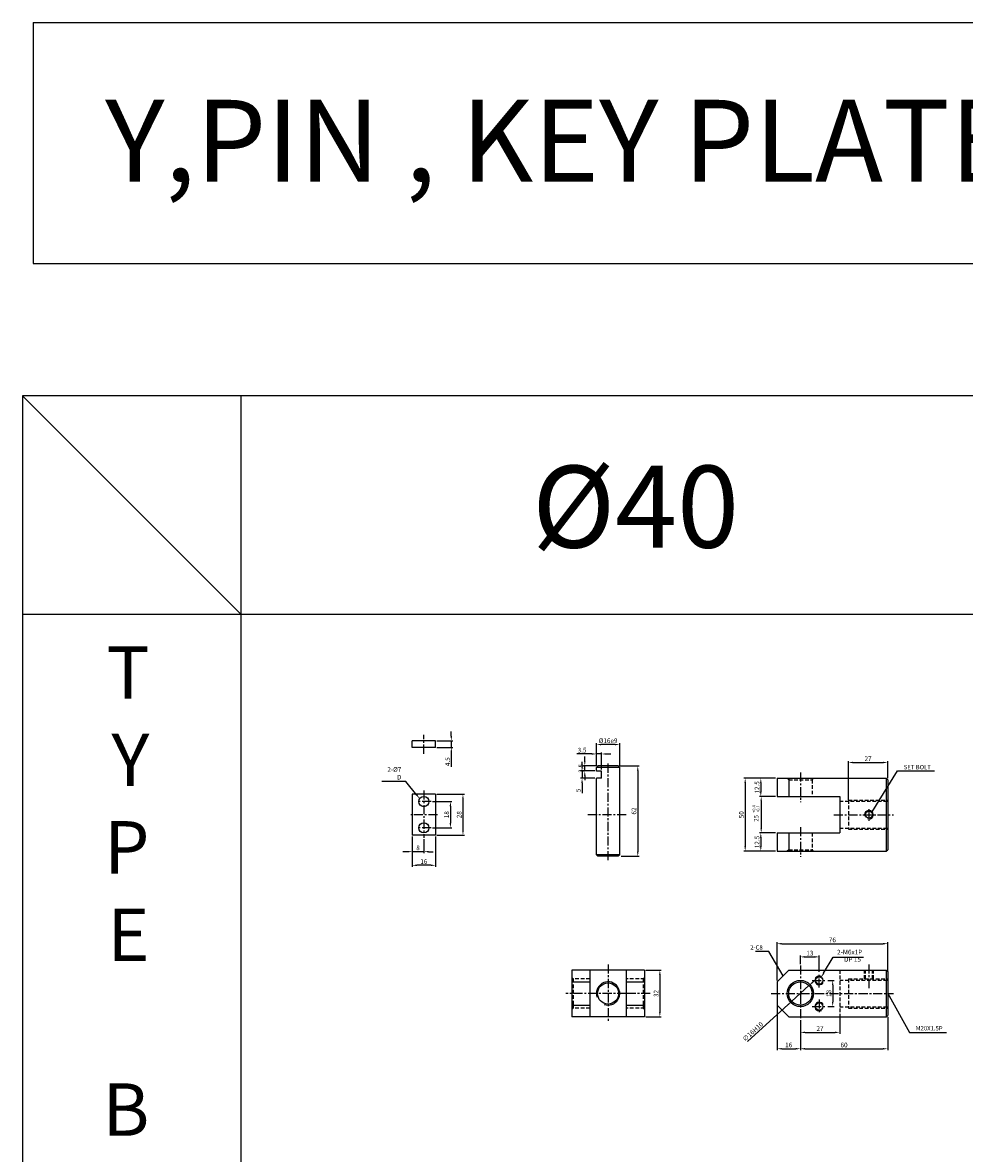
# Model space of a CAD drawing. Extents: x -98 to 8218, y -10171 to 803.
# Drawn here: x 2 to 648, y -6928 to -6151 of the extents above; entities that cross this region are included whole.
import ezdxf

# ---------------------------------------------------------------- set-up
doc = ezdxf.new("R2010")
doc.units = 0
doc.header["$LTSCALE"] = 5
doc.header["$MEASUREMENT"] = 0
doc.header["$PDMODE"] = 34
for name, pattern in [('CENTER', [2, 1.25, -0.25, 0.25, -0.25]), ('HIDDEN', [0.375, 0.25, -0.125]), ('HIDDENX2', [0.75, 0.5, -0.25])]:
    doc.linetypes.add(name, pattern=pattern)
doc.layers.get('0').update_dxf_attribs({"linetype": 'CONTINUOUS'})
doc.layers.get('Defpoints').update_dxf_attribs({"linetype": 'CONTINUOUS'})
for name, color, linetype in [('HID', 2, 'HIDDENX2'), ('HIDDEN', 2, 'HIDDEN'), ('Line', 7, 'CONTINUOUS'), ('ML', 3, 'CONTINUOUS'), ('외형선', 140, 'CONTINUOUS'), ('테두리', 7, 'CONTINUOUS')]:
    doc.layers.add(name, color=color, linetype=linetype)
doc.styles.add('GHS', font='romans', dxfattribs={"bigfont": 'ghs'})
doc.styles.add('치수', font='romans.shx', dxfattribs={"width": 0.7, "oblique": 10, "bigfont": 'fhg.shx'})
doc.dimstyles.new('NKPT', dxfattribs={"dimtxt": 3.2, "dimasz": 3.2, "dimexe": 1, "dimexo": 1, "dimgap": 1, "dimtad": 1, "dimdsep": 46, "dimtxsty": '치수', "dimcen": 0, "dimclrd": 256, "dimclre": 256, "dimclrt": 2, "dimaunit": 1, "dimazin": 2, "dimtm": 1e-09, "dimtfac": 0.7, "dimtmove": 0, "dimatfit": 3, "dimfxl": 0, "dimtolj": 1, "dimarcsym": 0})

# ---------------------------------------------------------------- blocks, each defined once
blk = doc.blocks.new('*D762')
at = {"layer": 'Defpoints', "color": 0}
for p in [(535.71, -6836.26), (562.71, -6833.12), (562.71, -6844.48)]:
    blk.add_point(p, dxfattribs=at)
at = {"layer": 'ML', "lineweight": -2}
for p, q in [((535.71, -6837.26), (535.71, -6845.48)), ((562.71, -6834.12), (562.71, -6845.48)), ((538.91, -6844.48), (559.51, -6844.48))]:
    blk.add_line(p, q, dxfattribs=at)
at = {"layer": 'ML'}
for points in [[(538.91, -6843.94), (538.91, -6845.01), (535.71, -6844.48)], [(559.51, -6843.94), (559.51, -6845.01), (562.71, -6844.48)]]:
    blk.add_solid(points, dxfattribs=at)
at = {"layer": 'ML', "color": 2, "insert": (549.21, -6841.88), "char_height": 3.2, "attachment_point": 5, "style": '치수'}
blk.add_mtext('\\A1;27', dxfattribs=at)
blk = doc.blocks.new('*D763')
at = {"layer": 'Defpoints', "color": 0}
for p in [(519.71, -6825.12), (535.71, -6844.48), (535.71, -6855.71)]:
    blk.add_point(p, dxfattribs=at)
at = {"layer": 'ML', "lineweight": -2}
for p, q in [((519.71, -6826.12), (519.71, -6856.71)), ((535.71, -6845.48), (535.71, -6856.71)), ((522.91, -6855.71), (532.51, -6855.71))]:
    blk.add_line(p, q, dxfattribs=at)
at = {"layer": 'ML'}
for points in [[(522.91, -6855.17), (522.91, -6856.24), (519.71, -6855.71)], [(532.51, -6855.17), (532.51, -6856.24), (535.71, -6855.71)]]:
    blk.add_solid(points, dxfattribs=at)
at = {"layer": 'ML', "color": 2, "insert": (527.71, -6853.11), "char_height": 3.2, "attachment_point": 5, "style": '치수'}
blk.add_mtext('\\A1;16', dxfattribs=at)
blk = doc.blocks.new('*D764')
at = {"layer": 'Defpoints', "color": 0}
for p in [(519.71, -6707.57), (508.56, -6720.07), (519.71, -6720.07)]:
    blk.add_point(p, dxfattribs=at)
at = {"layer": 'ML', "lineweight": -2}
for p, q in [((518.71, -6707.57), (507.56, -6707.57)), ((508.56, -6710.77), (508.56, -6716.87)), ((518.71, -6720.07), (507.56, -6720.07))]:
    blk.add_line(p, q, dxfattribs=at)
at = {"layer": 'ML'}
for points in [[(508.03, -6710.77), (509.1, -6710.77), (508.56, -6707.57)], [(508.03, -6716.87), (509.1, -6716.87), (508.56, -6720.07)]]:
    blk.add_solid(points, dxfattribs=at)
at = {"layer": 'ML', "color": 2, "insert": (505.96, -6713.82), "char_height": 3.2, "attachment_point": 5, "rotation": 90, "style": '치수'}
blk.add_mtext('\\A1;12.5', dxfattribs=at)
blk = doc.blocks.new('*D765')
at = {"layer": 'Defpoints', "color": 0}
for p in [(519.71, -6670.07), (508.56, -6682.57), (519.71, -6682.57)]:
    blk.add_point(p, dxfattribs=at)
at = {"layer": 'ML', "lineweight": -2}
for p, q in [((518.71, -6670.07), (507.56, -6670.07)), ((508.56, -6673.27), (508.56, -6679.37)), ((518.71, -6682.57), (507.56, -6682.57))]:
    blk.add_line(p, q, dxfattribs=at)
at = {"layer": 'ML'}
for points in [[(508.03, -6673.27), (509.1, -6673.27), (508.56, -6670.07)], [(508.03, -6679.37), (509.1, -6679.37), (508.56, -6682.57)]]:
    blk.add_solid(points, dxfattribs=at)
at = {"layer": 'ML', "color": 2, "insert": (505.96, -6676.32), "char_height": 3.2, "attachment_point": 5, "rotation": 90, "style": '치수'}
blk.add_mtext('\\A1;12.5', dxfattribs=at)
blk = doc.blocks.new('*D766')
at = {"layer": 'Defpoints', "color": 0}
for p in [(508.56, -6670.07), (497.84, -6720.07), (508.56, -6720.07)]:
    blk.add_point(p, dxfattribs=at)
at = {"layer": 'ML', "lineweight": -2}
for p, q in [((507.56, -6670.07), (496.84, -6670.07)), ((497.84, -6673.27), (497.84, -6716.87)), ((507.56, -6720.07), (496.84, -6720.07))]:
    blk.add_line(p, q, dxfattribs=at)
at = {"layer": 'ML'}
for points in [[(497.31, -6673.27), (498.38, -6673.27), (497.84, -6670.07)], [(497.31, -6716.87), (498.38, -6716.87), (497.84, -6720.07)]]:
    blk.add_solid(points, dxfattribs=at)
at = {"layer": 'ML', "color": 2, "insert": (495.24, -6695.07), "char_height": 3.2, "attachment_point": 5, "rotation": 90, "style": '치수'}
blk.add_mtext('\\A1;50', dxfattribs=at)
blk = doc.blocks.new('*D767')
at = {"layer": 'Defpoints', "color": 0}
for p in [(595.71, -6659.24), (595.71, -6671.07), (568.71, -6685.82)]:
    blk.add_point(p, dxfattribs=at)
at = {"layer": 'ML', "lineweight": -2}
for p, q in [((568.71, -6684.82), (568.71, -6658.24)), ((595.71, -6670.07), (595.71, -6658.24)), ((571.91, -6659.24), (592.51, -6659.24))]:
    blk.add_line(p, q, dxfattribs=at)
at = {"layer": 'ML'}
for points in [[(571.91, -6658.71), (571.91, -6659.77), (568.71, -6659.24)], [(592.51, -6658.71), (592.51, -6659.77), (595.71, -6659.24)]]:
    blk.add_solid(points, dxfattribs=at)
at = {"layer": 'ML', "color": 2, "insert": (582.21, -6656.64), "char_height": 3.2, "attachment_point": 5, "style": '치수'}
blk.add_mtext('\\A1;27', dxfattribs=at)
blk = doc.blocks.new('*D768')
at = {"layer": 'Defpoints', "color": 0}
for p in [(428.71, -6801.78), (428.71, -6833.78), (439.26, -6833.78)]:
    blk.add_point(p, dxfattribs=at)
at = {"layer": 'ML', "lineweight": -2}
for p, q in [((429.71, -6801.78), (440.26, -6801.78)), ((439.26, -6804.98), (439.26, -6830.58)), ((429.71, -6833.78), (440.26, -6833.78))]:
    blk.add_line(p, q, dxfattribs=at)
at = {"layer": 'ML'}
for points in [[(438.73, -6804.98), (439.79, -6804.98), (439.26, -6801.78)], [(438.73, -6830.58), (439.79, -6830.58), (439.26, -6833.78)]]:
    blk.add_solid(points, dxfattribs=at)
at = {"layer": 'ML', "color": 2, "insert": (436.66, -6817.78), "char_height": 3.2, "attachment_point": 5, "rotation": 90, "style": '치수'}
blk.add_mtext('\\A1;32', dxfattribs=at)
blk = doc.blocks.new('*D888')
at = {"layer": 'Defpoints', "color": 0}
for p in [(595.71, -6783.61), (595.71, -6803.43), (519.71, -6809.78)]:
    blk.add_point(p, dxfattribs=at)
at = {"layer": '테두리', "lineweight": -2}
for p, q in [((519.71, -6808.78), (519.71, -6782.61)), ((595.71, -6802.43), (595.71, -6782.61)), ((522.91, -6783.61), (592.51, -6783.61))]:
    blk.add_line(p, q, dxfattribs=at)
at = {"layer": '테두리'}
for points in [[(522.91, -6783.08), (522.91, -6784.15), (519.71, -6783.61)], [(592.51, -6783.08), (592.51, -6784.15), (595.71, -6783.61)]]:
    blk.add_solid(points, dxfattribs=at)
at = {"layer": '테두리', "color": 2, "insert": (557.71, -6781.01), "char_height": 3.2, "attachment_point": 5, "style": '치수'}
blk.add_mtext('\\A1;76', dxfattribs=at)
blk = doc.blocks.new('*D889')
at = {"layer": 'Defpoints', "color": 0}
for p in [(595.71, -6833.12), (535.71, -6841.8), (595.71, -6855.73)]:
    blk.add_point(p, dxfattribs=at)
at = {"layer": '테두리', "lineweight": -2}
for p, q in [((595.71, -6834.12), (595.71, -6856.73)), ((535.71, -6842.8), (535.71, -6856.73)), ((538.91, -6855.73), (592.51, -6855.73))]:
    blk.add_line(p, q, dxfattribs=at)
at = {"layer": '테두리'}
for points in [[(538.91, -6855.19), (538.91, -6856.26), (535.71, -6855.73)], [(592.51, -6855.19), (592.51, -6856.26), (595.71, -6855.73)]]:
    blk.add_solid(points, dxfattribs=at)
at = {"layer": '테두리', "color": 2, "insert": (565.71, -6853.13), "char_height": 3.2, "attachment_point": 5, "style": '치수'}
blk.add_mtext('\\A1;60', dxfattribs=at)
blk = doc.blocks.new('*D890')
at = {"layer": 'Defpoints', "color": 0}
for p in [(541.63, -6812.4), (529.79, -6823.16)]:
    blk.add_point(p, dxfattribs=at)
at = {"layer": '테두리', "lineweight": -2}
for p, q in [((541.63, -6812.4), (529.79, -6823.16)), ((544, -6810.25), (546.36, -6808.09)), ((499.38, -6850.83), (527.43, -6825.32))]:
    blk.add_line(p, q, dxfattribs=at)
at = {"layer": '테두리'}
for points in [[(543.64, -6809.85), (544.35, -6810.64), (541.63, -6812.4)], [(527.07, -6824.92), (527.78, -6825.71), (529.79, -6823.16)]]:
    blk.add_solid(points, dxfattribs=at)
at = {"layer": '테두리', "color": 2, "insert": (503.07, -6843.95), "char_height": 3.2, "attachment_point": 5, "rotation": 42.28977, "style": '치수'}
blk.add_mtext('\\A1;∅16H10', dxfattribs=at)
blk = doc.blocks.new('*D901')
at = {"layer": 'Defpoints', "color": 0}
for p in [(519.71, -6682.57), (508.83, -6707.57), (519.71, -6707.57)]:
    blk.add_point(p, dxfattribs=at)
at = {"layer": '테두리', "lineweight": -2}
for p, q in [((518.71, -6682.57), (507.83, -6682.57)), ((508.83, -6685.77), (508.83, -6704.37)), ((518.71, -6707.57), (507.83, -6707.57))]:
    blk.add_line(p, q, dxfattribs=at)
at = {"layer": '테두리'}
for points in [[(508.3, -6685.77), (509.36, -6685.77), (508.83, -6682.57)], [(508.3, -6704.37), (509.36, -6704.37), (508.83, -6707.57)]]:
    blk.add_solid(points, dxfattribs=at)
blk = doc.blocks.new('*D954')
at = {"layer": 'Defpoints', "color": 0}
for p in [(410.71, -6661.57), (411.71, -6723.57), (424.09, -6723.57)]:
    blk.add_point(p, dxfattribs=at)
at = {"layer": '외형선', "lineweight": -2}
for p, q in [((411.71, -6661.57), (425.09, -6661.57)), ((424.09, -6664.77), (424.09, -6720.37)), ((412.71, -6723.57), (425.09, -6723.57))]:
    blk.add_line(p, q, dxfattribs=at)
at = {"layer": '외형선'}
for points in [[(423.56, -6664.77), (424.63, -6664.77), (424.09, -6661.57)], [(423.56, -6720.37), (424.63, -6720.37), (424.09, -6723.57)]]:
    blk.add_solid(points, dxfattribs=at)
at = {"layer": '외형선', "color": 2, "insert": (421.49, -6692.57), "char_height": 3.2, "attachment_point": 5, "rotation": 90, "style": '치수'}
blk.add_mtext('\\A1;62', dxfattribs=at)
blk = doc.blocks.new('*D955')
at = {"layer": 'Defpoints', "color": 0}
for p in [(395.71, -6646.91), (395.71, -6662.57), (411.71, -6662.57)]:
    blk.add_point(p, dxfattribs=at)
at = {"layer": '외형선', "lineweight": -2}
for p, q in [((395.71, -6661.57), (395.71, -6645.91)), ((408.51, -6646.91), (398.91, -6646.91)), ((411.71, -6661.57), (411.71, -6645.91))]:
    blk.add_line(p, q, dxfattribs=at)
at = {"layer": '외형선'}
for points in [[(398.91, -6646.38), (398.91, -6647.45), (395.71, -6646.91)], [(408.51, -6646.38), (408.51, -6647.45), (411.71, -6646.91)]]:
    blk.add_solid(points, dxfattribs=at)
at = {"layer": '외형선', "color": 2, "insert": (403.71, -6644.31), "char_height": 3.2, "attachment_point": 5, "style": '치수'}
blk.add_mtext('\\A1;%%C16e9', dxfattribs=at)
blk = doc.blocks.new('*D976')
at = {"layer": 'Defpoints', "color": 0}
for p in [(553.62, -6808.78), (553.62, -6826.78), (557.91, -6826.78)]:
    blk.add_point(p, dxfattribs=at)
at = {"layer": '외형선', "lineweight": -2}
for p, q in [((554.62, -6808.78), (558.91, -6808.78)), ((557.91, -6811.98), (557.91, -6823.58)), ((554.62, -6826.78), (558.91, -6826.78))]:
    blk.add_line(p, q, dxfattribs=at)
at = {"layer": '외형선'}
for points in [[(557.37, -6811.98), (558.44, -6811.98), (557.91, -6808.78)], [(557.37, -6823.58), (558.44, -6823.58), (557.91, -6826.78)]]:
    blk.add_solid(points, dxfattribs=at)
at = {"layer": '외형선', "color": 2, "insert": (555.31, -6817.78), "char_height": 3.2, "attachment_point": 5, "rotation": 90, "style": '치수'}
blk.add_mtext('\\A1;18', dxfattribs=at)
blk = doc.blocks.new('*D977')
at = {"layer": 'Defpoints', "color": 0}
for p in [(535.71, -6798.54), (548.71, -6792.66), (548.71, -6803.87)]:
    blk.add_point(p, dxfattribs=at)
at = {"layer": '외형선', "lineweight": -2}
for p, q in [((535.71, -6797.54), (535.71, -6791.66)), ((538.91, -6792.66), (545.51, -6792.66)), ((548.71, -6802.87), (548.71, -6791.66))]:
    blk.add_line(p, q, dxfattribs=at)
at = {"layer": '외형선'}
for points in [[(538.91, -6792.12), (538.91, -6793.19), (535.71, -6792.66)], [(545.51, -6792.12), (545.51, -6793.19), (548.71, -6792.66)]]:
    blk.add_solid(points, dxfattribs=at)
at = {"layer": '외형선', "color": 2, "insert": (542.21, -6790.06), "char_height": 3.2, "attachment_point": 5, "style": '치수'}
blk.add_mtext('\\A1;13', dxfattribs=at)
blk = doc.blocks.new('*D978')
at = {"layer": 'Defpoints', "color": 0}
for p in [(395.71, -6653.37), (395.71, -6662.57), (399.21, -6665.07)]:
    blk.add_point(p, dxfattribs=at)
at = {"layer": '외형선', "lineweight": -2}
for p, q in [((392.51, -6653.37), (382.37, -6653.37)), ((395.71, -6661.57), (395.71, -6652.37)), ((399.21, -6653.37), (395.71, -6653.37)), ((399.21, -6664.07), (399.21, -6652.37)), ((402.41, -6653.37), (405.61, -6653.37))]:
    blk.add_line(p, q, dxfattribs=at)
at = {"layer": '외형선'}
for points in [[(392.51, -6652.84), (392.51, -6653.91), (395.71, -6653.37)], [(402.41, -6652.84), (402.41, -6653.91), (399.21, -6653.37)]]:
    blk.add_solid(points, dxfattribs=at)
at = {"layer": '외형선', "color": 2, "insert": (385.84, -6650.77), "char_height": 3.2, "attachment_point": 5, "style": '치수'}
blk.add_mtext('\\A1;3.5', dxfattribs=at)
blk = doc.blocks.new('*D979')
at = {"layer": 'Defpoints', "color": 0}
for p in [(387.72, -6661.57), (395.71, -6665.07), (396.71, -6661.57)]:
    blk.add_point(p, dxfattribs=at)
at = {"layer": '외형선', "lineweight": -2}
for p, q in [((387.72, -6658.37), (387.72, -6655.17)), ((395.71, -6661.57), (386.72, -6661.57)), ((394.71, -6665.07), (386.72, -6665.07)), ((387.72, -6665.07), (387.72, -6661.57)), ((387.72, -6668.27), (387.72, -6671.47))]:
    blk.add_line(p, q, dxfattribs=at)
at = {"layer": '외형선'}
for points in [[(387.19, -6658.37), (388.25, -6658.37), (387.72, -6661.57)], [(387.19, -6668.27), (388.25, -6668.27), (387.72, -6665.07)]]:
    blk.add_solid(points, dxfattribs=at)
at = {"layer": '외형선', "color": 2, "insert": (385.12, -6663.32), "char_height": 3.2, "attachment_point": 5, "rotation": 90, "style": '치수'}
blk.add_mtext('\\A1;3.5', dxfattribs=at)
blk = doc.blocks.new('*D980')
at = {"layer": 'Defpoints', "color": 0}
for p in [(395.71, -6665.07), (385.85, -6670.07), (395.71, -6670.07)]:
    blk.add_point(p, dxfattribs=at)
at = {"layer": '외형선', "lineweight": -2}
for p, q in [((385.85, -6661.87), (385.85, -6658.67)), ((394.71, -6665.07), (384.85, -6665.07)), ((385.85, -6665.07), (385.85, -6670.07)), ((394.71, -6670.07), (384.85, -6670.07)), ((385.85, -6673.27), (385.85, -6680.21))]:
    blk.add_line(p, q, dxfattribs=at)
at = {"layer": '외형선'}
for points in [[(385.32, -6661.87), (386.39, -6661.87), (385.85, -6665.07)], [(385.32, -6673.27), (386.39, -6673.27), (385.85, -6670.07)]]:
    blk.add_solid(points, dxfattribs=at)
at = {"layer": '외형선', "color": 2, "insert": (383.25, -6678.34), "char_height": 3.2, "attachment_point": 5, "rotation": 90, "style": '치수'}
blk.add_mtext('\\A1;5', dxfattribs=at)
blk = doc.blocks.new('*D986')
at = {"layer": 'Defpoints', "color": 0}
for p in [(282.24, -6686.07), (282.24, -6704.07), (295.47, -6704.07)]:
    blk.add_point(p, dxfattribs=at)
at = {"layer": '외형선', "lineweight": -2}
for p, q in [((283.24, -6686.07), (296.47, -6686.07)), ((295.47, -6689.27), (295.47, -6700.87)), ((283.24, -6704.07), (296.47, -6704.07))]:
    blk.add_line(p, q, dxfattribs=at)
at = {"layer": '외형선'}
for points in [[(294.93, -6689.27), (296, -6689.27), (295.47, -6686.07)], [(294.93, -6700.87), (296, -6700.87), (295.47, -6704.07)]]:
    blk.add_solid(points, dxfattribs=at)
at = {"layer": '외형선', "color": 2, "insert": (292.87, -6695.07), "char_height": 3.2, "attachment_point": 5, "rotation": 90, "style": '치수'}
blk.add_mtext('\\A1;18', dxfattribs=at)
blk = doc.blocks.new('*D987')
at = {"layer": 'Defpoints', "color": 0}
for p in [(285.24, -6681.07), (285.24, -6709.07), (304.08, -6709.07)]:
    blk.add_point(p, dxfattribs=at)
at = {"layer": '외형선', "lineweight": -2}
for p, q in [((286.24, -6681.07), (305.08, -6681.07)), ((304.08, -6684.27), (304.08, -6705.87)), ((286.24, -6709.07), (305.08, -6709.07))]:
    blk.add_line(p, q, dxfattribs=at)
at = {"layer": '외형선'}
for points in [[(303.55, -6684.27), (304.62, -6684.27), (304.08, -6681.07)], [(303.55, -6705.87), (304.62, -6705.87), (304.08, -6709.07)]]:
    blk.add_solid(points, dxfattribs=at)
at = {"layer": '외형선', "color": 2, "insert": (301.48, -6695.07), "char_height": 3.2, "attachment_point": 5, "rotation": 90, "style": '치수'}
blk.add_mtext('\\A1;28', dxfattribs=at)
blk = doc.blocks.new('*D988')
at = {"layer": 'Defpoints', "color": 0}
for p in [(269.24, -6709.07), (277.24, -6710.84), (269.24, -6720.44)]:
    blk.add_point(p, dxfattribs=at)
at = {"layer": '외형선', "lineweight": -2}
for p, q in [((269.24, -6710.07), (269.24, -6721.44)), ((277.24, -6711.84), (277.24, -6721.44)), ((266.04, -6720.44), (262.84, -6720.44)), ((277.24, -6720.44), (269.24, -6720.44)), ((280.44, -6720.44), (283.64, -6720.44))]:
    blk.add_line(p, q, dxfattribs=at)
at = {"layer": '외형선'}
for points in [[(266.04, -6719.9), (266.04, -6720.97), (269.24, -6720.44)], [(280.44, -6719.9), (280.44, -6720.97), (277.24, -6720.44)]]:
    blk.add_solid(points, dxfattribs=at)
at = {"layer": '외형선', "color": 2, "insert": (273.24, -6717.84), "char_height": 3.2, "attachment_point": 5, "style": '치수'}
blk.add_mtext('\\A1;8', dxfattribs=at)
blk = doc.blocks.new('*D989')
at = {"layer": 'Defpoints', "color": 0}
for p in [(269.24, -6710.07), (285.24, -6709.07), (269.24, -6729.81)]:
    blk.add_point(p, dxfattribs=at)
at = {"layer": '외형선', "lineweight": -2}
for p, q in [((269.24, -6711.07), (269.24, -6730.81)), ((285.24, -6710.07), (285.24, -6730.81)), ((282.04, -6729.81), (272.44, -6729.81))]:
    blk.add_line(p, q, dxfattribs=at)
at = {"layer": '외형선'}
for points in [[(272.44, -6729.27), (272.44, -6730.34), (269.24, -6729.81)], [(282.04, -6729.27), (282.04, -6730.34), (285.24, -6729.81)]]:
    blk.add_solid(points, dxfattribs=at)
at = {"layer": '외형선', "color": 2, "insert": (277.24, -6727.21), "char_height": 3.2, "attachment_point": 5, "style": '치수'}
blk.add_mtext('\\A1;16', dxfattribs=at)
blk = doc.blocks.new('*D990')
at = {"layer": 'Defpoints', "color": 0}
for p in [(285.24, -6644.34), (285.24, -6648.84), (296.09, -6648.84)]:
    blk.add_point(p, dxfattribs=at)
at = {"layer": '외형선', "lineweight": -2}
for p, q in [((296.09, -6641.14), (296.09, -6637.94)), ((286.24, -6644.34), (297.09, -6644.34)), ((286.24, -6648.84), (297.09, -6648.84)), ((296.09, -6644.34), (296.09, -6648.84)), ((296.09, -6652.04), (296.09, -6662.1))]:
    blk.add_line(p, q, dxfattribs=at)
at = {"layer": '외형선'}
for points in [[(295.56, -6641.14), (296.63, -6641.14), (296.09, -6644.34)], [(295.56, -6652.04), (296.63, -6652.04), (296.09, -6648.84)]]:
    blk.add_solid(points, dxfattribs=at)
at = {"layer": '외형선', "color": 2, "insert": (293.49, -6658.67), "char_height": 3.2, "attachment_point": 5, "rotation": 90, "style": '치수'}
blk.add_mtext('\\A1;4.5', dxfattribs=at)

msp = doc.modelspace()

# ---------------------------------------------------------------- linework, layer by layer
for p, q in [((3595.774, -6407.552), (1.774, -6407.552)), ((1.774, -6407.552), (1.774, -7357.552)), ((151.774, -6557.552), (1.774, -6407.552)), ((151.774, -7357.552), (151.774, -6407.552)), ((3595.774, -6557.552), (1.774, -6557.552))]:
    msp.add_line(p, q)
at = {"color": 2, "linetype": 'ByBlock'}
msp.add_line((595.71, -6835.121), (595.71, -6844.786), dxfattribs=at)
at = {"layer": 'Defpoints', "color": 0, "linetype": 'ByBlock'}
for p in [(508.563, -6682.575), (508.563, -6707.575), (508.563, -6707.575), (595.71, -6803.428), (519.71, -6811.428), (595.71, -6833.121)]:
    msp.add_point(p, dxfattribs=at)
at = {"layer": 'HID'}
for p, q in [((527.71, -6671.075), (526.71, -6670.075)), ((527.71, -6671.075), (543.71, -6671.075)), ((543.71, -6671.075), (544.71, -6670.075)), ((543.71, -6671.075), (543.71, -6682.575)), ((562.71, -6685.825), (595.71, -6685.825)), ((568.71, -6685.075), (568.71, -6705.075)), ((568.71, -6685.075), (595.71, -6685.075)), ((562.71, -6704.325), (595.71, -6704.325)), ((568.71, -6705.075), (595.71, -6705.075)), ((543.71, -6707.575), (543.71, -6719.075)), ((527.71, -6719.075), (526.71, -6720.075)), ((527.71, -6719.075), (543.71, -6719.075)), ((543.71, -6719.075), (544.71, -6720.075)), ((562.71, -6801.782), (562.71, -6833.782)), ((579.831, -6807.782), (579.831, -6801.782)), ((580.456, -6807.782), (580.456, -6801.782)), ((585.206, -6807.782), (585.206, -6801.782)), ((585.831, -6807.782), (585.831, -6801.782)), ((379.709, -6807.782), (378.709, -6806.782)), ((391.209, -6807.782), (378.709, -6807.782)), ((379.709, -6807.782), (379.709, -6827.782)), ((428.709, -6807.782), (416.209, -6807.782)), ((427.709, -6807.782), (428.709, -6806.782)), ((427.709, -6807.782), (427.709, -6827.782)), ((562.71, -6808.532), (595.71, -6808.532)), ((568.71, -6807.782), (568.71, -6827.782)), ((568.71, -6807.782), (595.71, -6807.782)), ((391.209, -6827.782), (378.709, -6827.782)), ((379.709, -6827.782), (378.709, -6828.782)), ((428.709, -6827.782), (416.209, -6827.782)), ((427.709, -6827.782), (428.709, -6828.782)), ((562.71, -6827.032), (595.71, -6827.032)), ((568.71, -6827.782), (595.71, -6827.782))]:
    msp.add_line(p, q, dxfattribs=at)
at = {"layer": 'HIDDEN'}
for p, q in [((527.71, -6671.075), (527.71, -6681.575)), ((527.71, -6708.575), (527.71, -6719.075))]:
    msp.add_line(p, q, dxfattribs=at)
at = {"layer": 'Line'}
for centre, start, end in [((548.71, -6808.782), 61.566812, 332.973185), ((548.71, -6826.782), 27.026815, 298.433188)]:
    msp.add_arc(centre, 3, start, end, dxfattribs=at)
at = {"layer": 'ML', "color": 1, "linetype": 'CENTER'}
for p, q in [((277.24, -6653.192), (277.24, -6640.134)), ((403.709, -6726.279), (403.709, -6659.175)), ((535.71, -6666.075), (535.71, -6686.575)), ((277.24, -6678.471), (277.24, -6710.835)), ((282.24, -6686.075), (272.24, -6686.075)), ((286.561, -6695.075), (268.349, -6695.075)), ((416.106, -6695.075), (389.583, -6695.075)), ((558.71, -6695.075), (599.71, -6695.075)), ((582.831, -6691.38), (582.831, -6699.207)), ((282.24, -6704.075), (272.24, -6704.075)), ((535.71, -6703.575), (535.71, -6724.075)), ((403.709, -6797.782), (403.709, -6837.782)), ((535.71, -6798.538), (535.71, -6836.917)), ((582.831, -6797.782), (582.831, -6814.532)), ((548.71, -6813.693), (548.71, -6803.87)), ((543.799, -6808.782), (553.622, -6808.782)), ((416.209, -6817.782), (374.709, -6817.782)), ((432.709, -6817.782), (416.209, -6817.782)), ((515.71, -6817.782), (599.71, -6817.782)), ((548.71, -6821.87), (548.71, -6831.693)), ((543.799, -6826.782), (553.622, -6826.782))]:
    msp.add_line(p, q, dxfattribs=at)
at = {"layer": 'ML'}
for p, q in [((519.71, -6670.075), (594.71, -6670.075)), ((519.71, -6670.075), (519.71, -6682.575)), ((527.71, -6670.075), (527.71, -6682.575)), ((527.71, -6671.075), (527.71, -6682.575)), ((594.71, -6670.075), (594.71, -6720.075)), ((594.71, -6670.075), (595.71, -6671.075)), ((595.71, -6671.075), (595.71, -6719.075)), ((519.71, -6682.575), (562.71, -6682.575)), ((562.71, -6682.575), (562.71, -6707.575)), ((519.71, -6707.575), (562.71, -6707.575)), ((519.71, -6707.575), (519.71, -6720.075)), ((527.71, -6707.575), (527.71, -6720.075)), ((527.71, -6707.575), (527.71, -6719.075)), ((519.71, -6720.075), (594.71, -6720.075)), ((594.71, -6720.075), (595.71, -6719.075)), ((428.709, -6801.782), (378.709, -6801.782)), ((378.709, -6801.782), (378.709, -6833.782)), ((391.209, -6801.782), (391.209, -6833.782)), ((416.209, -6801.782), (416.209, -6833.782)), ((428.709, -6801.782), (428.709, -6833.782)), ((519.71, -6809.782), (527.71, -6801.782)), ((527.71, -6801.782), (594.71, -6801.782)), ((594.71, -6801.782), (594.71, -6833.782)), ((594.71, -6801.782), (595.71, -6802.782)), ((595.71, -6802.782), (595.71, -6832.782)), ((378.709, -6809.782), (391.209, -6809.782)), ((416.209, -6809.782), (428.709, -6809.782)), ((519.71, -6809.782), (519.71, -6825.782)), ((378.709, -6825.782), (391.209, -6825.782)), ((416.209, -6825.782), (428.709, -6825.782)), ((519.71, -6825.782), (527.71, -6833.782)), ((428.709, -6833.782), (378.709, -6833.782)), ((527.71, -6833.782), (594.71, -6833.782)), ((594.71, -6833.782), (595.71, -6832.782))]:
    msp.add_line(p, q, dxfattribs=at)
for centre, radius in [((582.831, -6695.075), 2.375), ((403.709, -6817.782), 7.25), ((535.71, -6817.782), 9), ((535.71, -6817.782), 8)]:
    msp.add_circle(centre, radius, dxfattribs=at)
at = {"layer": 'ML', "color": 2}
msp.add_arc((582.831, -6695.075), 3, 254.286461, 197.928804, dxfattribs=at)
at = {"layer": '외형선'}
for p, q in [((9.073, -6151.406), (9.073, -6316.631)), ((9.073, -6151.406), (1176.049, -6151.406)), ((9.073, -6316.631), (1176.049, -6316.631)), ((285.24, -6644.34), (269.24, -6644.34)), ((269.24, -6648.84), (269.24, -6644.34)), ((285.24, -6648.84), (269.24, -6648.84)), ((285.24, -6648.84), (285.24, -6644.34)), ((396.709, -6661.575), (395.709, -6662.575)), ((395.709, -6665.075), (395.709, -6662.575)), ((411.709, -6662.575), (395.709, -6662.575)), ((399.209, -6665.075), (395.709, -6665.075)), ((410.709, -6661.575), (396.709, -6661.575)), ((399.209, -6670.075), (399.209, -6665.075)), ((410.709, -6661.575), (411.709, -6662.575)), ((411.709, -6667.925), (411.709, -6662.575)), ((411.709, -6720.575), (411.709, -6666.405)), ((395.709, -6720.575), (395.709, -6670.075)), ((399.209, -6670.075), (395.709, -6670.075)), ((285.24, -6681.075), (269.24, -6681.075)), ((269.24, -6681.075), (269.24, -6709.075)), ((285.24, -6681.075), (285.24, -6709.075)), ((285.24, -6709.075), (269.24, -6709.075)), ((395.709, -6722.575), (395.709, -6717.986)), ((411.709, -6722.575), (411.709, -6717.986)), ((396.709, -6723.575), (395.709, -6722.575)), ((411.709, -6722.575), (395.709, -6722.575)), ((410.709, -6723.575), (396.709, -6723.575)), ((410.709, -6723.575), (396.709, -6723.575)), ((411.709, -6722.575), (410.709, -6723.575))]:
    msp.add_line(p, q, dxfattribs=at)
at = {"layer": '외형선', "color": 7}
for p, q in [((264.927, -6672.221), (248.471, -6672.221)), ((272.38, -6681.562), (264.927, -6672.221)), ((551.688, -6803.922), (558.232, -6792.873)), ((558.232, -6792.873), (578.956, -6792.873))]:
    msp.add_line(p, q, dxfattribs=at)
at = {"layer": '외형선'}
for centre, radius in [((277.24, -6686.075), 3.5), ((277.24, -6704.075), 3.5), ((548.71, -6808.782), 2.5), ((548.71, -6826.782), 2.5)]:
    msp.add_circle(centre, radius, dxfattribs=at)
at = {"layer": '외형선', "color": 7}
for points in [[(272.797, -6681.229), (271.963, -6681.895), (274.376, -6684.063)], [(552.147, -6804.194), (551.229, -6803.65), (550.057, -6806.675)]]:
    msp.add_solid(points, dxfattribs=at)
at = {"layer": '테두리'}
msp.add_arc((403.709, -6817.782), 8, 250.916291, 198.422272, dxfattribs=at)

# ---------------------------------------------------------------- texts
at = {"color": 2, "linetype": 'ByBlock', "insert": (505.439, -6697.553), "char_height": 3, "attachment_point": 5, "rotation": 90, "style": 'GHS'}
msp.add_mtext('\\A1;25', dxfattribs=at)
at = {"layer": 'ML', "color": 7, "style": 'GHS'}
for s, p in [('Y,PIN , KEY PLATE TYPE ', (58.457, -6260.629)), ('%%C40', (351.505, -6511.772))]:
    msp.add_text(s, height=56.25, dxfattribs=at).set_placement(p)
at = {"layer": 'ML', "color": 2, "style": 'GHS'}
for s, p in [('+0.4', (504.797, -6693.858)), ('+0.1', (507.649, -6693.858))]:
    msp.add_text(s, height=2, rotation=90, dxfattribs=at).set_placement(p)
at = {"layer": 'ML', "color": 7, "insert": (88.844, -6926.712), "char_height": 36, "width": 1336.23759, "attachment_point": 9, "style": 'GHS'}
msp.add_mtext('T\\PY\\PP\\PE\\P\\PB', dxfattribs=at)
at = {"layer": 'ML', "color": 2, "char_height": 3, "style": 'GHS'}
for s, insert, attachment_point in [('\\A1;SET BOLT', (606.707, -6662.409), 4), ('2-C8', (509.879, -6786.563), 6), ('M20X1.5P', (614.897, -6842.054), 4)]:
    msp.add_mtext(s, dxfattribs=dict(at, insert=insert, attachment_point=attachment_point))
at = {"layer": '외형선', "color": 2, "char_height": 3.2, "style": '치수'}
for s, insert, attachment_point in [('\\A1;2-%%C7 D', (261.785, -6670.919), 9), ('2-M6x1P', (560.919, -6791.981), 7), ('DP 15', (565.741, -6796.955), 7)]:
    msp.add_mtext(s, dxfattribs=dict(at, insert=insert, attachment_point=attachment_point))

# ---------------------------------------------------------------- dimensions: what is measured, and where the dimension line sits
at = {"layer": 'ML'}
for base, p1, p2, picture, middle in [((595.71, -6659.24), (568.71, -6685.825), (595.71, -6671.075), '*D767', (582.21, -6656.64)), ((535.71, -6855.708), (519.71, -6825.121), (535.71, -6844.477), '*D763', (527.71, -6853.108)), ((562.71, -6844.477), (535.71, -6836.257), (562.71, -6833.121), '*D762', (549.21, -6841.877))]:
    dim = msp.add_linear_dim(base=base, p1=p1, p2=p2, dimstyle='NKPT', dxfattribs=at)
    dim.commit()
    dim.dimension.update_dxf_attribs({"geometry": picture, "text_midpoint": middle})
for base, p1, p2, picture, middle in [((497.842, -6720.075), (508.563, -6670.075), (508.563, -6720.075), '*D766', (495.242, -6695.075)), ((439.262, -6833.782), (428.709, -6801.782), (428.709, -6833.782), '*D768', (436.662, -6817.782))]:
    dim = msp.add_linear_dim(base=base, p1=p1, p2=p2, angle=90, dimstyle='NKPT', dxfattribs=at)
    dim.commit()
    dim.dimension.update_dxf_attribs({"geometry": picture, "text_midpoint": middle})
for base, p1, p2, picture, middle in [((508.563, -6682.575), (519.71, -6670.075), (519.71, -6682.575), '*D765', (505.963, -6676.325)), ((508.563, -6720.075), (519.71, -6707.575), (519.71, -6720.075), '*D764', (505.963, -6713.825))]:
    dim = msp.add_linear_dim(base=base, p1=p1, p2=p2, angle=90, text='12.5', dimstyle='NKPT', dxfattribs=at)
    dim.commit()
    dim.dimension.update_dxf_attribs({"geometry": picture, "text_midpoint": middle})
at = {"layer": '외형선'}
for base, p1, p2, picture, middle in [((296.095, -6648.84), (285.24, -6644.34), (285.24, -6648.84), '*D990', (293.495, -6658.668)), ((424.094, -6723.575), (410.709, -6661.575), (411.709, -6723.575), '*D954', (421.494, -6692.575)), ((304.084, -6709.075), (285.24, -6681.075), (285.24, -6709.075), '*D987', (301.484, -6695.075)), ((295.466, -6704.075), (282.24, -6686.075), (282.24, -6704.075), '*D986', (292.866, -6695.075)), ((557.908, -6826.782), (553.622, -6808.782), (553.622, -6826.782), '*D976', (555.308, -6817.782))]:
    dim = msp.add_linear_dim(base=base, p1=p1, p2=p2, angle=90, dimstyle='NKPT', dxfattribs=at)
    dim.commit()
    dim.dimension.update_dxf_attribs({"geometry": picture, "text_midpoint": middle})
dim = msp.add_linear_dim(base=(395.709, -6646.912), p1=(411.709, -6662.575), p2=(395.709, -6662.575), text='%%C<>e9', dimstyle='NKPT', dxfattribs=at)
dim.commit()
dim.dimension.update_dxf_attribs({"geometry": '*D955', "text_midpoint": (403.709, -6646.912), "dimtype": 160})
for base, p1, p2, picture, middle in [((395.709, -6653.375), (399.209, -6665.075), (395.709, -6662.575), '*D978', (385.84, -6650.775)), ((269.24, -6720.435), (277.24, -6710.835), (269.24, -6709.075), '*D988', (273.24, -6717.835)), ((269.24, -6729.806), (285.24, -6709.075), (269.24, -6710.075), '*D989', (277.24, -6727.206)), ((548.71, -6792.657), (535.71, -6798.538), (548.71, -6803.87), '*D977', (542.21, -6790.057))]:
    dim = msp.add_linear_dim(base=base, p1=p1, p2=p2, dimstyle='NKPT', dxfattribs=at)
    dim.commit()
    dim.dimension.update_dxf_attribs({"geometry": picture, "text_midpoint": middle})
dim = msp.add_linear_dim(base=(385.853, -6670.075), p1=(395.709, -6665.075), p2=(395.709, -6670.075), angle=90, text='5', dimstyle='NKPT', dxfattribs=at)
dim.commit()
dim.dimension.update_dxf_attribs({"geometry": '*D980', "text_midpoint": (385.853, -6678.343), "dimtype": 160})
dim = msp.add_linear_dim(base=(387.721, -6661.575), p1=(395.709, -6665.075), p2=(396.709, -6661.575), angle=90, dimstyle='NKPT', dxfattribs=at)
dim.commit()
dim.dimension.update_dxf_attribs({"geometry": '*D979', "text_midpoint": (387.721, -6663.325), "dimtype": 160})
at = {"layer": '테두리'}
dim = msp.add_linear_dim(base=(508.829, -6707.575), p1=(519.71, -6682.575), p2=(519.71, -6707.575), angle=90, text=' ', dimstyle='NKPT', dxfattribs=at)
dim.commit()
dim.dimension.update_dxf_attribs({"geometry": '*D901', "text_midpoint": (508.829, -6695.075)})
for base, p1, p2, picture, middle in [((595.71, -6783.612), (519.71, -6809.782), (595.71, -6803.428), '*D888', (557.71, -6781.012)), ((595.71, -6855.728), (535.71, -6841.799), (595.71, -6833.121), '*D889', (565.71, -6853.128))]:
    dim = msp.add_linear_dim(base=base, p1=p1, p2=p2, dimstyle='NKPT', dxfattribs=at)
    dim.commit()
    dim.dimension.update_dxf_attribs({"geometry": picture, "text_midpoint": middle})
dim = msp.add_diameter_dim_2p(p1=(541.628, -6812.399), p2=(529.792, -6823.165), text='<>H10', dimstyle='NKPT', dxfattribs=at)
dim.commit()
dim.dimension.update_dxf_attribs({"geometry": '*D890', "text_midpoint": (504.822, -6845.878), "dimtype": 163})

# ---------------------------------------------------------------- leaders
at = {"layer": 'ML', "color": 2, "annotation_type": 0, "has_hookline": 1}
for points, hookline_direction, text_width in [([(585.037, -6693.041), (602.507, -6664.909), (605.707, -6664.909)], 0, 21.143), ([(523.847, -6805.645), (514.079, -6789.063), (510.879, -6789.063)], 1, 5), ([(595.492, -6817.391), (610.697, -6844.554), (613.897, -6844.554)], 0, 21.143)]:
    msp.add_leader(points, dimstyle='NKPT', dxfattribs=dict(at, hookline_direction=hookline_direction, text_width=text_width))

doc.saveas('drawing.dxf')
